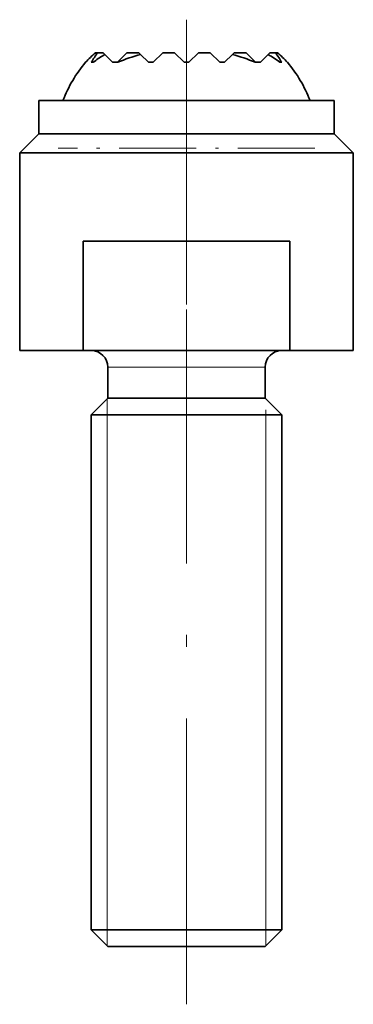
# Model space of a CAD drawing. Extents: x 10 to 201, y 8 to 280.
# Drawn here: x 67 to 81, y 103 to 144 of the extents above; entities that cross this region are included whole.
import ezdxf

# ---------------------------------------------------------------- set-up
doc = ezdxf.new("R2010")
doc.units = 0
doc.linetypes.add('DASHDOT', pattern=[18.5, 12, -3, 0.5, -3])

msp = doc.modelspace()

# ---------------------------------------------------------------- linework, layer by layer
at = {"color": 7, "linetype": 'DASHDOT', "lineweight": 13, "ltscale": 0.26936}
msp.add_line((73.712, 144.392), (73.712, 133.618), dxfattribs=at)
at = {"color": 7, "lineweight": 35, "ltscale": 0.002484}
for p, q in [((69.988, 143.005), (69.888, 143.005)), ((77.536, 143.005), (77.437, 143.005))]:
    msp.add_line(p, q, dxfattribs=at)
at = {"color": 7, "lineweight": 35, "ltscale": 0.005613}
for p, q in [((70.212, 143.005), (69.988, 143.005)), ((77.437, 143.005), (77.212, 143.005))]:
    msp.add_line(p, q, dxfattribs=at)
at = {"color": 7, "lineweight": 35, "ltscale": 0.002594}
for p, q in [((70.285, 142.931), (70.212, 143.005)), ((71.785, 142.931), (71.712, 143.005)), ((75.639, 142.931), (75.712, 143.005)), ((77.139, 142.931), (77.212, 143.005))]:
    msp.add_line(p, q, dxfattribs=at)
at = {"color": 7, "lineweight": 35, "ltscale": 0.014142}
for p, q in [((70.812, 142.605), (71.212, 143.005)), ((72.312, 142.605), (72.712, 143.005)), ((73.212, 143.005), (73.612, 142.605)), ((74.212, 143.005), (73.812, 142.605)), ((75.112, 142.605), (74.712, 143.005)), ((76.612, 142.605), (76.212, 143.005))]:
    msp.add_line(p, q, dxfattribs=at)
at = {"color": 7, "lineweight": 35, "ltscale": 0.0125}
for p, q in [((71.712, 143.005), (71.212, 143.005)), ((73.212, 143.005), (72.712, 143.005)), ((74.712, 143.005), (74.212, 143.005)), ((76.212, 143.005), (75.712, 143.005))]:
    msp.add_line(p, q, dxfattribs=at)
at = {"color": 7, "lineweight": 35, "ltscale": 2.95639e-05}
for p, q in [((69.481, 142.605), (69.48, 142.605)), ((77.943, 142.605), (77.944, 142.605))]:
    msp.add_line(p, q, dxfattribs=at)
at = {"color": 7, "lineweight": 35, "ltscale": 0.001896}
for p, q in [((69.794, 142.605), (69.718, 142.605)), ((77.63, 142.605), (77.706, 142.605))]:
    msp.add_line(p, q, dxfattribs=at)
at = {"color": 7, "lineweight": 35, "ltscale": 0.001394}
msp.add_line((70.237, 142.903), (70.285, 142.931), dxfattribs=at)
at = {"color": 7, "lineweight": 35, "ltscale": 0.011548}
for p, q in [((70.612, 142.605), (70.285, 142.931)), ((72.112, 142.605), (71.785, 142.931)), ((75.312, 142.605), (75.639, 142.931)), ((76.812, 142.605), (77.139, 142.931))]:
    msp.add_line(p, q, dxfattribs=at)
at = {"color": 7, "lineweight": 35, "ltscale": 0.005}
for p, q in [((70.812, 142.605), (70.612, 142.605)), ((72.312, 142.605), (72.112, 142.605)), ((73.812, 142.605), (73.612, 142.605)), ((75.312, 142.605), (75.112, 142.605)), ((76.812, 142.605), (76.612, 142.605))]:
    msp.add_line(p, q, dxfattribs=at)
at = {"color": 7, "lineweight": 35, "ltscale": 0.000467491}
for p, q in [((70.831, 142.605), (70.812, 142.605)), ((76.593, 142.605), (76.612, 142.605))]:
    msp.add_line(p, q, dxfattribs=at)
at = {"color": 7, "linetype": 'DASHDOT', "lineweight": 13, "ltscale": 0.315015}
msp.add_line((73.712, 142.055), (73.712, 129.454), dxfattribs=at)
at = {"color": 7, "lineweight": 35, "ltscale": 0.291025}
for p, q in [((67.512, 141.005), (79.153, 141.005)), ((67.512, 139.605), (79.153, 139.605))]:
    msp.add_line(p, q, dxfattribs=at)
at = {"color": 7, "lineweight": 35, "ltscale": 0.035}
for p, q in [((67.512, 141.005), (67.512, 139.605)), ((79.912, 141.005), (79.912, 139.605))]:
    msp.add_line(p, q, dxfattribs=at)
at = {"color": 7, "lineweight": 35, "ltscale": 0.018975}
for p, q in [((79.153, 141.005), (79.912, 141.005)), ((79.153, 139.605), (79.912, 139.605))]:
    msp.add_line(p, q, dxfattribs=at)
at = {"color": 7, "lineweight": 35, "ltscale": 0.028284}
for p, q in [((67.512, 139.605), (66.712, 138.805)), ((79.912, 139.605), (80.712, 138.805))]:
    msp.add_line(p, q, dxfattribs=at)
at = {"color": 7, "linetype": 'DASHDOT', "lineweight": 13, "ltscale": 0.269361}
msp.add_line((79.099, 139.005), (68.325, 139.005), dxfattribs=at)
at = {"color": 7, "lineweight": 35, "ltscale": 0.328577}
msp.add_line((66.712, 138.805), (79.855, 138.805), dxfattribs=at)
at = {"color": 7, "lineweight": 35, "ltscale": 0.2075}
for p, q in [((66.712, 138.805), (66.712, 130.505)), ((80.712, 138.805), (80.712, 130.505))]:
    msp.add_line(p, q, dxfattribs=at)
at = {"color": 7, "lineweight": 35, "ltscale": 0.021423}
for p, q in [((79.855, 138.805), (80.712, 138.805)), ((79.855, 130.505), (80.712, 130.505))]:
    msp.add_line(p, q, dxfattribs=at)
at = {"color": 7, "lineweight": 35, "ltscale": 0.115}
for p, q in [((69.382, 130.505), (69.382, 135.105)), ((78.042, 130.505), (78.042, 135.105))]:
    msp.add_line(p, q, dxfattribs=at)
at = {"color": 7, "lineweight": 35, "ltscale": 0.216506}
for p, q in [((69.382, 135.105), (78.042, 135.105)), ((69.382, 130.505), (78.042, 130.505))]:
    msp.add_line(p, q, dxfattribs=at)
at = {"color": 7, "linetype": 'DASHDOT', "lineweight": 13}
msp.add_line((73.712, 103.075), (73.712, 132.235), dxfattribs=at)
at = {"color": 7, "lineweight": 35, "ltscale": 0.066747}
msp.add_line((66.712, 130.505), (69.382, 130.505), dxfattribs=at)
at = {"color": 7, "lineweight": 35, "ltscale": 0.045324}
msp.add_line((78.042, 130.505), (79.855, 130.505), dxfattribs=at)
at = {"color": 7, "lineweight": 13, "ltscale": 0.154901}
msp.add_line((70.412, 129.805), (76.608, 129.805), dxfattribs=at)
at = {"color": 7, "lineweight": 35, "ltscale": 0.0325}
for p, q in [((70.412, 129.805), (70.412, 128.505)), ((77.012, 129.805), (77.012, 128.505))]:
    msp.add_line(p, q, dxfattribs=at)
at = {"color": 7, "lineweight": 13, "ltscale": 0.0101}
msp.add_line((76.608, 129.805), (77.012, 129.805), dxfattribs=at)
at = {"color": 7, "lineweight": 35, "ltscale": 0.024749}
for p, q in [((70.412, 128.505), (69.712, 127.805)), ((77.012, 128.505), (77.712, 127.805)), ((70.412, 105.505), (69.712, 106.205)), ((77.012, 105.505), (77.712, 106.205))]:
    msp.add_line(p, q, dxfattribs=at)
at = {"color": 7, "lineweight": 35, "ltscale": 0.154901}
for p, q in [((70.412, 128.505), (76.608, 128.505)), ((70.412, 105.505), (76.608, 105.505))]:
    msp.add_line(p, q, dxfattribs=at)
at = {"color": 7, "lineweight": 35, "ltscale": 0.0101}
for p, q in [((76.608, 128.505), (77.012, 128.505)), ((76.608, 105.505), (77.012, 105.505))]:
    msp.add_line(p, q, dxfattribs=at)
at = {"color": 7, "lineweight": 13, "ltscale": 0.016906}
msp.add_line((70.389, 127.805), (70.389, 128.481), dxfattribs=at)
at = {"color": 7, "lineweight": 35, "ltscale": 0.187758}
for p, q in [((69.712, 127.805), (77.222, 127.805)), ((69.712, 106.205), (77.222, 106.205))]:
    msp.add_line(p, q, dxfattribs=at)
at = {"color": 7, "lineweight": 35}
for p, q in [((69.712, 127.805), (69.712, 106.205)), ((77.712, 127.805), (77.712, 106.205))]:
    msp.add_line(p, q, dxfattribs=at)
at = {"color": 7, "lineweight": 13}
for p, q in [((70.389, 106.205), (70.389, 127.805)), ((77.036, 106.205), (77.036, 127.805))]:
    msp.add_line(p, q, dxfattribs=at)
at = {"color": 7, "lineweight": 13, "ltscale": 0.005322}
for p, q in [((77.036, 127.805), (77.036, 128.018)), ((77.036, 105.992), (77.036, 106.205))]:
    msp.add_line(p, q, dxfattribs=at)
at = {"color": 7, "lineweight": 35, "ltscale": 0.012242}
for p, q in [((77.222, 127.805), (77.712, 127.805)), ((77.222, 106.205), (77.712, 106.205))]:
    msp.add_line(p, q, dxfattribs=at)
at = {"color": 7, "lineweight": 13, "ltscale": 0.016902}
msp.add_line((70.389, 105.529), (70.389, 106.205), dxfattribs=at)
at = {"color": 7, "lineweight": 13, "ltscale": 0.011574}
msp.add_line((77.036, 105.992), (77.036, 105.529), dxfattribs=at)
at = {"color": 7, "lineweight": 35}
for centre, radius, start, end in [((72.384, 140.055), 3.864, 130.2403, 138.7114), ((72.138, 141.265), 2.766, 141.015, 151.0188), ((75.287, 141.265), 2.766, 28.9812, 38.985), ((75.04, 140.055), 3.864, 41.2886, 49.7597), ((75.04, 140.055), 3.864, 41.2886, 49.7597), ((73.712, 139.005), 5.556, 139.6145, 158.9005), ((72.834, 138.56), 5.06, 120.8783, 126.933), ((73.485, 136.403), 6.746, 104.5883, 113.166), ((73.94, 136.403), 6.746, 66.834, 75.4117), ((74.573, 138.537), 5.089, 53.0796, 59.7282), ((73.712, 139.005), 5.556, 21.0995, 40.3855), ((69.712, 129.805), 0.7, 0, 90), ((77.712, 129.805), 0.7, 90, 180)]:
    msp.add_arc(centre, radius, start, end, dxfattribs=at)

doc.saveas('drawing.dxf')
